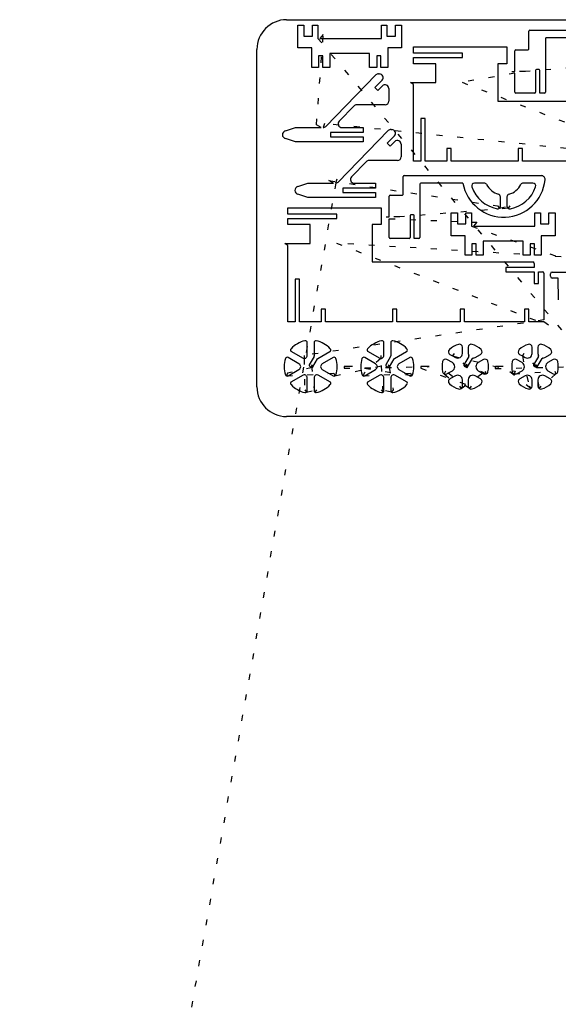
# Model space of a CAD drawing. Extents: x 0 to 16.8, y 0 to 33.2.
# Drawn here: x 0 to 9.1, y 16.6 to 33.2 of the extents above; entities that cross this region are included whole.
import ezdxf

# ---------------------------------------------------------------- set-up
doc = ezdxf.new("R2010")
doc.units = 0
doc.linetypes.add('DOT', pattern=[0.25, 0, -0.25])

msp = doc.modelspace()

# ---------------------------------------------------------------- linework, layer by layer
at = {"layer": '1', "color": 7, "linetype": 'CONTINUOUS'}
for p, q in [((4.5, 33.188, 1), (16.3173, 33.188, 1)), ((4.6888, 32.7116, 1), (4.6888, 33.0976, 1)), ((4.6888, 33.0976, 1), (4.7918, 33.0976, 1)), ((4.7918, 33.0976, 1), (4.7918, 32.9126, 1)), ((4.9358, 32.9126, 1), (4.9358, 33.0976, 1)), ((4.9358, 33.0976, 1), (5.0288, 33.0976, 1)), ((5.0288, 33.0976, 1), (5.0288, 32.8726, 1)), ((6.0988, 32.8726, 1), (6.0988, 33.0976, 1)), ((6.0988, 33.0976, 1), (6.1918, 33.0976, 1)), ((6.1918, 33.0976, 1), (6.1918, 32.9126, 1)), ((6.3358, 32.9126, 1), (6.3358, 33.0976, 1)), ((6.3358, 33.0976, 1), (6.4388, 33.0976, 1)), ((6.4388, 33.0976, 1), (6.4388, 32.7116, 1)), ((4.7918, 32.9126, 1), (4.9358, 32.9126, 1)), ((5.1183, 32.9397, 1), (5.0624, 32.8726, 1)), ((5.0624, 32.8726, 1), (6.0988, 32.8726, 1)), ((6.1918, 32.9126, 1), (6.3358, 32.9126, 1)), ((8.5836, 32.6962, 1), (8.5836, 32.9939, 1)), ((8.5996, 33.0099, 1), (10.913, 33.0099, 1)), ((8.8631, 32.8689, 1), (8.8631, 31.9659, 1)), ((9.5899, 32.8849, 1), (8.8791, 32.8849, 1)), ((4.9238, 32.7116, 1), (4.6888, 32.7116, 1)), ((4.9238, 32.3816, 1), (4.9238, 32.7116, 1)), ((6.4388, 32.7116, 1), (6.2038, 32.7116, 1)), ((6.2038, 32.7116, 1), (6.2038, 32.3816, 1)), ((6.6381, 32.6222, 1), (6.6381, 32.7287, 1)), ((6.6381, 32.7287, 1), (8.2131, 32.7287, 1)), ((8.2131, 32.7287, 1), (8.2131, 32.4437, 1)), ((4, 27, 1), (4, 32.688, 1)), ((5.1088, 32.5766, 1), (5.0368, 32.5766, 1)), ((5.0368, 32.5766, 1), (5.0368, 32.3816, 1)), ((5.1088, 32.3816, 1), (5.1088, 32.5766, 1)), ((5.8988, 32.6191, 1), (5.2288, 32.6191, 1)), ((5.2288, 32.6191, 1), (5.2288, 32.3816, 1)), ((5.8988, 32.3816, 1), (5.8988, 32.6191, 1)), ((6.0908, 32.5766, 1), (6.0188, 32.5766, 1)), ((6.0188, 32.5766, 1), (6.0188, 32.3816, 1)), ((6.0908, 32.3816, 1), (6.0908, 32.5766, 1)), ((7.4631, 32.6222, 1), (6.6381, 32.6222, 1)), ((6.6381, 32.4437, 1), (6.6381, 32.5502, 1)), ((6.6381, 32.5502, 1), (7.4631, 32.5502, 1)), ((7.4631, 32.5502, 1), (7.4631, 32.6222, 1)), ((8.3486, 32.3149, 1), (8.3486, 32.6642, 1)), ((8.3646, 32.6799, 1), (8.5676, 32.6799, 1)), ((5.0368, 32.3816, 1), (4.9238, 32.3816, 1)), ((5.2288, 32.3816, 1), (5.1088, 32.3816, 1)), ((6.0188, 32.3816, 1), (5.8988, 32.3816, 1)), ((6.2038, 32.3816, 1), (6.0908, 32.3816, 1)), ((7.0131, 32.4437, 1), (6.6381, 32.4437, 1)), ((7.0131, 32.1287, 1), (7.0131, 32.4437, 1)), ((8.2131, 32.4437, 1), (8.0631, 32.4437, 1)), ((8.0631, 32.4437, 1), (8.0631, 31.8147, 1)), ((5.1603, 31.3899, 1), (6.006, 32.2561, 1)), ((6.0508, 32.275, 1), (6.0648, 32.275, 1)), ((8.2986, 32.3149, 1), (8.3486, 32.3149, 1)), ((8.3486, 31.9657, 1), (8.3486, 32.2849, 1)), ((8.6986, 32.3339, 1), (8.6986, 31.9657, 1)), ((8.7549, 32.3499, 1), (8.7143, 32.3499, 1)), ((8.7706, 31.9499, 1), (8.7706, 32.3339, 1)), ((6.1095, 32.1689, 1), (5.9857, 32.0451, 1)), ((5.9857, 32.0451, 1), (6.0366, 31.9941, 1)), ((6.0366, 31.9941, 1), (6.1152, 32.0728, 1)), ((6.2219, 32.0286, 1), (6.2219, 31.8159, 1)), ((6.5881, 32.1287, 1), (6.6381, 32.1287, 1)), ((6.6381, 32.1287, 1), (7.0131, 32.1287, 1)), ((6.6381, 30.8037, 1), (6.6381, 32.0951, 1)), ((8.6826, 31.9499, 1), (8.3646, 31.9499, 1)), ((8.8471, 31.9499, 1), (8.7706, 31.9499, 1)), ((5.6367, 31.7347, 1), (5.3853, 31.4772, 1)), ((5.7919, 31.7535, 1), (5.6814, 31.7535, 1)), ((6.1594, 31.7534, 1), (5.7919, 31.7535, 1)), ((8.0631, 31.8147, 1), (10.7681, 31.8147, 1)), ((4.4836, 31.3145, 1), (4.6499, 31.371, 1)), ((4.6499, 31.371, 1), (5.082, 31.371, 1)), ((5.082, 31.371, 1), (5.0037, 31.4158, 1)), ((5.138, 31.4382, 1), (5.1156, 31.371, 1)), ((5.4301, 31.371, 1), (5.7919, 31.371, 1)), ((5.7919, 31.371, 1), (5.7919, 31.2858, 1)), ((6.8331, 31.5237, 1), (6.7611, 31.5237, 1)), ((6.7611, 31.5237, 1), (6.7611, 30.8037, 1)), ((6.8331, 30.8037, 1), (6.8331, 31.5237, 1)), ((5.7919, 31.2858, 1), (5.2374, 31.2858, 1)), ((5.2374, 31.2858, 1), (5.2374, 31.2138, 1)), ((5.2374, 31.2138, 1), (5.7919, 31.2138, 1)), ((5.3686, 30.4517, 1), (6.2143, 31.3179, 1)), ((5.7919, 31.2138, 1), (5.7919, 31.1285, 1)), ((6.3178, 31.2307, 1), (6.194, 31.1069, 1)), ((6.2591, 31.3368, 1), (6.2731, 31.3368, 1)), ((4.6497, 31.1285, 1), (4.4836, 31.1851, 1)), ((5.7919, 31.1285, 1), (4.6497, 31.1285, 1)), ((6.194, 31.1069, 1), (6.2449, 31.0559, 1)), ((6.2449, 31.0559, 1), (6.3235, 31.1346, 1)), ((6.4302, 31.0904, 1), (6.4302, 30.8777, 1)), ((7.2751, 31.0187, 1), (7.2031, 31.0187, 1)), ((7.2031, 31.0187, 1), (7.2031, 30.8037, 1)), ((7.2751, 30.8037, 1), (7.2751, 31.0187, 1)), ((8.4771, 31.0187, 1), (8.4051, 31.0187, 1)), ((8.4051, 31.0187, 1), (8.4051, 30.8037, 1)), ((8.4771, 30.8037, 1), (8.4771, 31.0187, 1)), ((5.845, 30.7965, 1), (5.5936, 30.539, 1)), ((6.0002, 30.8153, 1), (5.8897, 30.8153, 1)), ((6.3677, 30.8152, 1), (6.0002, 30.8153, 1)), ((6.7611, 30.8037, 1), (6.6381, 30.8037, 1)), ((7.2031, 30.8037, 1), (6.8331, 30.8037, 1)), ((8.4051, 30.8037, 1), (7.2751, 30.8037, 1)), ((9.5441, 30.8037, 1), (8.4771, 30.8037, 1)), ((6.4653, 30.2458, 1), (6.4653, 30.5435, 1)), ((6.4813, 30.5595, 1), (8.7947, 30.5595, 1)), ((4.6919, 30.3763, 1), (4.8582, 30.4328, 1)), ((4.8582, 30.4328, 1), (5.2903, 30.4328, 1)), ((5.2903, 30.4328, 1), (5.212, 30.4776, 1)), ((5.3463, 30.5, 1), (5.3239, 30.4328, 1)), ((5.6384, 30.4328, 1), (6.0002, 30.4328, 1)), ((6.0002, 30.4328, 1), (6.0002, 30.3476, 1)), ((6.7448, 30.4185, 1), (6.7448, 29.5155, 1)), ((7.4716, 30.4345, 1), (6.7608, 30.4345, 1)), ((7.8297, 30.4351, 1), (7.6672, 30.4353, 1)), ((8.6527, 30.4353, 1), (8.491, 30.4351, 1)), ((4.858, 30.1903, 1), (4.6919, 30.2469, 1)), ((6.0002, 30.3476, 1), (5.4457, 30.3476, 1)), ((5.4457, 30.3476, 1), (5.4457, 30.2756, 1)), ((5.4457, 30.2756, 1), (6.0002, 30.2756, 1)), ((6.0002, 30.2756, 1), (6.0002, 30.1903, 1)), ((6.2303, 29.8645, 1), (6.2303, 30.2138, 1)), ((6.2463, 30.2295, 1), (6.4493, 30.2295, 1)), ((6.0002, 30.1903, 1), (4.858, 30.1903, 1)), ((8.056, 30.0493, 1), (8.0877, 30.0107, 1)), ((8.1053, 30.0478, 1), (8.1053, 30.201, 1)), ((8.2153, 30.2008, 1), (8.2153, 30.0478, 1)), ((8.2646, 30.0493, 1), (8.2329, 30.0107, 1)), ((4.5198, 29.9121, 1), (4.5198, 30.0186, 1)), ((4.5198, 30.0186, 1), (6.0948, 30.0186, 1)), ((5.3448, 29.9121, 1), (4.5198, 29.9121, 1)), ((5.3448, 29.8401, 1), (5.3448, 29.9121, 1)), ((6.0948, 30.0186, 1), (6.0948, 29.7336, 1)), ((6.5803, 29.8835, 1), (6.5803, 29.5153, 1)), ((6.6366, 29.8995, 1), (6.596, 29.8995, 1)), ((6.6523, 29.4995, 1), (6.6523, 29.8835, 1)), ((7.2756, 29.547, 1), (7.2756, 29.933, 1)), ((7.2756, 29.933, 1), (7.3786, 29.933, 1)), ((7.3786, 29.933, 1), (7.3786, 29.748, 1)), ((7.5226, 29.748, 1), (7.5226, 29.933, 1)), ((7.5226, 29.933, 1), (7.6156, 29.933, 1)), ((7.6156, 29.933, 1), (7.6156, 29.708, 1)), ((8.6856, 29.708, 1), (8.6856, 29.933, 1)), ((8.6856, 29.933, 1), (8.7786, 29.933, 1)), ((8.7786, 29.933, 1), (8.7786, 29.748, 1)), ((8.9226, 29.748, 1), (8.9226, 29.933, 1)), ((8.9226, 29.933, 1), (9.0256, 29.933, 1)), ((9.0256, 29.933, 1), (9.0256, 29.547, 1)), ((4.5198, 29.7336, 1), (4.5198, 29.8401, 1)), ((4.5198, 29.8401, 1), (5.3448, 29.8401, 1)), ((4.8948, 29.7336, 1), (4.5198, 29.7336, 1)), ((4.8948, 29.4186, 1), (4.8948, 29.7336, 1)), ((6.0948, 29.7336, 1), (5.9448, 29.7336, 1)), ((5.9448, 29.7336, 1), (5.9448, 29.1046, 1)), ((6.1803, 29.8645, 1), (6.2303, 29.8645, 1)), ((6.2303, 29.5153, 1), (6.2303, 29.8345, 1)), ((7.3786, 29.748, 1), (7.5226, 29.748, 1)), ((7.7051, 29.7751, 1), (7.6492, 29.708, 1)), ((7.6492, 29.708, 1), (8.6856, 29.708, 1)), ((8.7786, 29.748, 1), (8.9226, 29.748, 1)), ((7.5106, 29.547, 1), (7.2756, 29.547, 1)), ((7.5106, 29.217, 1), (7.5106, 29.547, 1)), ((9.0256, 29.547, 1), (8.7906, 29.547, 1)), ((8.7906, 29.547, 1), (8.7906, 29.217, 1)), ((4.4698, 29.4186, 1), (4.5198, 29.4186, 1)), ((4.5198, 29.4186, 1), (4.8948, 29.4186, 1)), ((4.5198, 28.0936, 1), (4.5198, 29.385, 1)), ((6.5643, 29.4995, 1), (6.2463, 29.4995, 1)), ((6.7288, 29.4995, 1), (6.6523, 29.4995, 1)), ((7.6956, 29.412, 1), (7.6236, 29.412, 1)), ((7.6236, 29.412, 1), (7.6236, 29.217, 1)), ((7.6956, 29.217, 1), (7.6956, 29.412, 1)), ((8.4856, 29.4545, 1), (7.8156, 29.4545, 1)), ((7.8156, 29.4545, 1), (7.8156, 29.217, 1)), ((8.4856, 29.217, 1), (8.4856, 29.4545, 1)), ((8.6776, 29.412, 1), (8.6056, 29.412, 1)), ((8.6056, 29.412, 1), (8.6056, 29.217, 1)), ((8.6776, 29.217, 1), (8.6776, 29.412, 1)), ((7.6236, 29.217, 1), (7.5106, 29.217, 1)), ((7.8156, 29.217, 1), (7.6956, 29.217, 1)), ((8.6056, 29.217, 1), (8.4856, 29.217, 1)), ((8.7906, 29.217, 1), (8.6776, 29.217, 1)), ((5.9448, 29.1046, 1), (8.6498, 29.1046, 1)), ((8.6748, 29.0796, 1), (8.6748, 29.0126, 1)), ((8.6748, 29.0126, 1), (8.1948, 29.0126, 1)), ((8.1948, 29.0126, 1), (8.1948, 28.9406, 1)), ((8.1948, 28.9406, 1), (8.6748, 28.9406, 1)), ((8.6748, 28.9406, 1), (8.6748, 28.7406, 1)), ((8.7468, 28.7406, 1), (8.7468, 28.9406, 1)), ((8.7468, 28.9406, 1), (8.8138, 28.9406, 1)), ((8.8388, 28.9156, 1), (8.8388, 28.1271, 1)), ((8.9463, 28.865, 1), (8.9463, 28.903, 1)), ((8.9773, 28.934, 1), (9.6451, 28.934, 1)), ((4.7148, 28.8136, 1), (4.6428, 28.8136, 1)), ((4.6428, 28.8136, 1), (4.6428, 28.0936, 1)), ((4.7148, 28.0936, 1), (4.7148, 28.8136, 1)), ((8.6748, 28.7406, 1), (8.7468, 28.7406, 1)), ((9.0788, 28.834, 1), (8.9773, 28.834, 1)), ((9.0811, 28.4673, 1), (9.0788, 28.834, 1)), ((5.1568, 28.3086, 1), (5.0848, 28.3086, 1)), ((5.0848, 28.3086, 1), (5.0848, 28.0936, 1)), ((5.1568, 28.0936, 1), (5.1568, 28.3086, 1)), ((6.3588, 28.3086, 1), (6.2868, 28.3086, 1)), ((6.2868, 28.3086, 1), (6.2868, 28.0936, 1)), ((6.3588, 28.0936, 1), (6.3588, 28.3086, 1)), ((7.4978, 28.3086, 1), (7.4258, 28.3086, 1)), ((7.4258, 28.3086, 1), (7.4258, 28.0936, 1)), ((7.4978, 28.0936, 1), (7.4978, 28.3086, 1)), ((8.5818, 28.3086, 1), (8.5098, 28.3086, 1)), ((8.5098, 28.3086, 1), (8.5098, 28.0936, 1)), ((8.5818, 28.0936, 1), (8.5818, 28.3086, 1)), ((4.6428, 28.0936, 1), (4.5198, 28.0936, 1)), ((5.0848, 28.0936, 1), (4.7148, 28.0936, 1)), ((6.2868, 28.0936, 1), (5.1568, 28.0936, 1)), ((7.4258, 28.0936, 1), (6.3588, 28.0936, 1)), ((8.5098, 28.0936, 1), (7.4978, 28.0936, 1)), ((8.8388, 28.0936, 1), (8.5818, 28.0936, 1)), ((8.9171, 28.0376, 1), (8.8388, 28.0936, 1)), ((4.8475, 27.5339, 1), (4.8475, 27.7471, 1)), ((4.9625, 27.7471, 1), (4.9625, 27.5339, 1)), ((6.1398, 27.5339, 1), (6.1398, 27.7471, 1)), ((6.2548, 27.7471, 1), (6.2548, 27.5339, 1)), ((4.5816, 27.5935, 1), (4.7662, 27.487, 1)), ((5.0286, 27.4781, 1), (5.2285, 27.5935, 1)), ((5.8738, 27.5935, 1), (6.0584, 27.487, 1)), ((6.3209, 27.4782, 1), (6.5207, 27.5935, 1)), ((7.2536, 27.5476, 1), (7.2992, 27.5212, 1)), ((7.3242, 27.5645, 1), (7.2992, 27.5212, 1)), ((7.4624, 27.563, 1), (7.4624, 27.668, 1)), ((7.5624, 27.6677, 1), (7.5624, 27.563, 1)), ((7.6807, 27.4953, 1), (7.771, 27.5474, 1)), ((8.4283, 27.5476, 1), (8.4739, 27.5212, 1)), ((8.4989, 27.5645, 1), (8.4739, 27.5212, 1)), ((8.6372, 27.5636, 1), (8.6372, 27.668, 1)), ((8.7372, 27.6677, 1), (8.7372, 27.563, 1)), ((8.8554, 27.4953, 1), (8.9457, 27.5474, 1)), ((4.7087, 27.3874, 1), (4.5241, 27.4939, 1)), ((4.7949, 27.5292, 1), (4.7935, 27.4793, 1)), ((4.9617, 27.5106, 1), (4.882, 27.3725, 1)), ((4.9443, 27.3364, 1), (5.0227, 27.4722, 1)), ((5.286, 27.4939, 1), (5.1014, 27.3874, 1)), ((6.0009, 27.3874, 1), (5.8163, 27.4939, 1)), ((6.0871, 27.5292, 1), (6.0858, 27.4793, 1)), ((6.2539, 27.5106, 1), (6.1742, 27.3725, 1)), ((6.2365, 27.3364, 1), (6.3149, 27.4722, 1)), ((6.5782, 27.4939, 1), (6.3936, 27.3874, 1)), ((7.2952, 27.4081, 1), (7.2034, 27.4611, 1)), ((7.2992, 27.5212, 1), (7.3447, 27.495, 1)), ((7.5701, 27.5123, 1), (7.4894, 27.3725, 1)), ((7.5517, 27.3365, 1), (7.6326, 27.4765, 1)), ((7.8213, 27.461, 1), (7.7307, 27.4087, 1)), ((8.4699, 27.4081, 1), (8.3781, 27.4611, 1)), ((8.4739, 27.5212, 1), (8.5194, 27.495, 1)), ((8.7448, 27.5123, 1), (8.6641, 27.3725, 1)), ((8.7265, 27.3365, 1), (8.8073, 27.4765, 1)), ((8.9962, 27.4611, 1), (8.905, 27.4085, 1)), ((4.5152, 27.2314, 1), (4.4972, 27.1848, 1)), ((4.5241, 27.1869, 1), (4.7087, 27.2934, 1)), ((4.888, 27.3502, 1), (4.9221, 27.3305, 1)), ((4.9215, 27.3772, 1), (4.9345, 27.3289, 1)), ((5.1014, 27.2934, 1), (5.286, 27.1869, 1)), ((5.2948, 27.2314, 1), (5.3129, 27.1848, 1)), ((5.5583, 27.3404, 1), (5.4688, 27.3404, 1)), ((5.6083, 27.3404, 1), (5.5583, 27.3404, 1)), ((5.8074, 27.2314, 1), (5.7894, 27.1848, 1)), ((5.8163, 27.1869, 1), (6.0009, 27.2934, 1)), ((6.1802, 27.3502, 1), (6.2144, 27.3305, 1)), ((6.2137, 27.3772, 1), (6.2267, 27.3289, 1)), ((6.3936, 27.2934, 1), (6.5782, 27.1869, 1)), ((6.5871, 27.2314, 1), (6.6051, 27.1848, 1)), ((6.8505, 27.3404, 1), (6.761, 27.3404, 1)), ((6.9005, 27.3404, 1), (6.8505, 27.3404, 1)), ((7.1787, 27.2632, 1), (7.1588, 27.2174, 1)), ((7.2034, 27.2197, 1), (7.2946, 27.2724, 1)), ((7.4954, 27.3502, 1), (7.5295, 27.3305, 1)), ((7.5289, 27.3772, 1), (7.5419, 27.3289, 1)), ((7.7303, 27.2724, 1), (7.8213, 27.2198, 1)), ((7.8461, 27.2632, 1), (7.8661, 27.2174, 1)), ((8.1035, 27.3404, 1), (8.0187, 27.3404, 1)), ((8.1535, 27.3404, 1), (8.1035, 27.3404, 1)), ((8.3535, 27.2632, 1), (8.3335, 27.2174, 1)), ((8.3781, 27.2197, 1), (8.4693, 27.2724, 1)), ((8.6701, 27.3502, 1), (8.7043, 27.3305, 1)), ((8.7036, 27.3772, 1), (8.7166, 27.3289, 1)), ((8.9044, 27.2727, 1), (8.9962, 27.2197, 1)), ((9.0208, 27.2632, 1), (9.0408, 27.2174, 1)), ((4.7665, 27.194, 1), (4.5816, 27.0873, 1)), ((4.8475, 26.9337, 1), (4.8475, 27.1469, 1)), ((4.9625, 27.1469, 1), (4.9625, 26.9337, 1)), ((5.2285, 27.0873, 1), (5.0439, 27.1938, 1)), ((6.0587, 27.194, 1), (5.8738, 27.0873, 1)), ((6.1398, 26.9337, 1), (6.1398, 27.1469, 1)), ((6.2548, 27.1469, 1), (6.2548, 26.9337, 1)), ((6.5207, 27.0873, 1), (6.3361, 27.1938, 1)), ((7.3444, 27.1856, 1), (7.2543, 27.1336, 1)), ((7.4624, 27.0128, 1), (7.4624, 27.1178, 1)), ((7.5624, 27.1178, 1), (7.5624, 27.0128, 1)), ((7.771, 27.1334, 1), (7.6802, 27.1858, 1)), ((8.5191, 27.1856, 1), (8.429, 27.1336, 1)), ((8.6372, 27.0128, 1), (8.6372, 27.1184, 1)), ((8.7372, 27.1178, 1), (8.7372, 27.0128, 1)), ((8.9457, 27.1334, 1), (8.8549, 27.1858, 1)), ((4.8045, 26.9483, 1), (4.8359, 26.9094, 1)), ((5.0056, 26.9483, 1), (4.9742, 26.9094, 1)), ((6.0967, 26.9483, 1), (6.1281, 26.9094, 1)), ((6.2978, 26.9483, 1), (6.2664, 26.9094, 1)), ((7.4124, 27.0128, 1), (7.4422, 26.9726, 1)), ((7.6124, 27.0128, 1), (7.5827, 26.9726, 1)), ((8.5872, 27.0128, 1), (8.6169, 26.9726, 1)), ((8.7872, 27.0128, 1), (8.7574, 26.9726, 1)), ((10.3937, 26.5, 1), (4.5, 26.5, 1))]:
    msp.add_line(p, q, dxfattribs=at)
at = {"layer": '1', "color": 7, "linetype": 'DOT'}
for p, q in [((5.0037, 31.4158, 1), (5.1183, 32.9397, 1)), ((5.0288, 32.8726, 1), (10.3937, 26.45, 1)), ((10.3512, 32.4611, 1), (8.5286, 32.3149, 1)), ((8.3486, 32.2849, 1), (7.4571, 32.1329, 1)), ((8.5286, 32.3149, 1), (8.2986, 32.3149, 1)), ((6.6381, 32.0951, 1), (6.5881, 32.1287, 1)), ((7.4571, 32.1329, 1), (11.0354, 30.7477, 1)), ((10.9571, 30.8372, 1), (5.138, 31.4382, 1)), ((0, 0, 1), (5.3463, 30.5, 1)), ((5.212, 30.4776, 1), (8.056, 30.0493, 1)), ((8.0877, 30.0107, 1), (8.2646, 30.0493, 1)), ((8.2329, 30.0107, 1), (6.4103, 29.8645, 1)), ((6.4103, 29.8645, 1), (6.1803, 29.8645, 1)), ((6.2303, 29.8345, 1), (7.7051, 29.7751, 1)), ((7.6156, 29.708, 1), (9.7043, 28.9733, 1)), ((4.5198, 29.385, 1), (4.4698, 29.4186, 1)), ((9.8265, 29.1493, 1), (5.3388, 29.4228, 1)), ((5.3388, 29.4228, 1), (8.9171, 28.0376, 1)), ((8.8388, 28.1271, 1), (4.7949, 27.5292, 1)), ((7.5419, 27.3289, 1), (7.3242, 27.5645, 1)), ((8.7166, 27.3289, 1), (8.4989, 27.5645, 1)), ((4.7935, 27.4793, 1), (4.8045, 26.9483, 1)), ((6.0858, 27.4793, 1), (5.8074, 27.2314, 1)), ((6.1281, 26.9094, 1), (6.0871, 27.5292, 1)), ((7.2992, 27.5212, 1), (8.3535, 27.2632, 1)), ((8.4739, 27.5212, 1), (8.5872, 27.0128, 1)), ((4.4972, 27.1848, 1), (5.2948, 27.2314, 1)), ((4.9345, 27.3289, 1), (4.5152, 27.2314, 1)), ((4.9742, 26.9094, 1), (4.9215, 27.3772, 1)), ((5.3129, 27.1848, 1), (6.2137, 27.3772, 1)), ((5.4681, 27.3123, 1), (6.9005, 27.3404, 1)), ((6.6051, 27.1848, 1), (5.6083, 27.3404, 1)), ((5.7894, 27.1848, 1), (6.5871, 27.2314, 1)), ((6.2267, 27.3289, 1), (6.2978, 26.9483, 1)), ((6.7603, 27.3123, 1), (7.6124, 27.0128, 1)), ((7.1588, 27.2174, 1), (7.4124, 27.0128, 1)), ((7.5827, 26.9726, 1), (7.1787, 27.2632, 1)), ((7.4422, 26.9726, 1), (7.8461, 27.2632, 1)), ((7.8661, 27.2174, 1), (7.5289, 27.3772, 1)), ((8.0177, 27.3088, 1), (9.3283, 27.3404, 1)), ((8.6169, 26.9726, 1), (8.1535, 27.3404, 1)), ((8.3335, 27.2174, 1), (9.0208, 27.2632, 1)), ((8.7574, 26.9726, 1), (8.7036, 27.3772, 1)), ((9.0408, 27.2174, 1), (8.7872, 27.0128, 1)), ((4.8359, 26.9094, 1), (5.0056, 26.9483, 1)), ((6.2664, 26.9094, 1), (6.0967, 26.9483, 1))]:
    msp.add_line(p, q, dxfattribs=at)
at = {"layer": '1', "color": 7, "linetype": 'CONTINUOUS'}
for centre, radius, start, end in [((4.5, 32.688, 1), 0.5, 90, 180), ((8.5996, 32.9939, 1), 0.016, 90, 180), ((8.8791, 32.8689, 1), 0.016, 90, 180), ((8.567603, 32.6959, 1), 0.016, 269.989928, 361.07436), ((8.364597, 32.6639, 1), 0.016, 89.989928, 178.925642), ((6.05078, 32.2125, 1), 0.0625, 89.982094, 135.765236), ((6.06472, 32.2125, 1), 0.0625, 315.765166, 449.926282), ((8.7146, 32.333903, 1), 0.016, 91.074358, 180.010072), ((8.7546, 32.333903, 1), 0.016, 359.989928, 448.925642), ((6.1594, 32.028612, 1), 0.0625, 359.989316, 495.007555), ((8.364599, 31.9659, 1), 0.016, 180.716216, 270.004476), ((8.682601, 31.9659, 1), 0.016, 269.995524, 359.283784), ((8.8471, 31.9659, 1), 0.016, 270, 360), ((5.681383, 31.691, 1), 0.0625, 89.98431, 135.637148), ((6.1594, 31.8159, 1), 0.0625, 270, 360), ((5.115519, 31.4335, 1), 0.0625, 270.073811, 315.765299), ((5.429983, 31.4335, 1), 0.0625, 135.637004, 270.107464), ((4.495019, 31.2498, 1), 0.0657, 100.009384, 259.990616), ((6.25908, 31.2743, 1), 0.0625, 89.982094, 135.765236), ((6.27302, 31.2743, 1), 0.0625, 315.765166, 449.926282), ((6.3677, 31.090412, 1), 0.0625, 359.989316, 495.007555), ((6.3677, 30.8777, 1), 0.0625, 270, 360), ((5.889683, 30.7528, 1), 0.0625, 89.98431, 135.637148), ((5.638283, 30.4953, 1), 0.0625, 135.637004, 270.107464), ((6.4813, 30.5435, 1), 0.016, 90, 180), ((8.794698, 30.497, 1), 0.0625, 354.399016, 449.998526), ((4.703319, 30.3116, 1), 0.0657, 100.009384, 259.990616), ((5.323819, 30.4953, 1), 0.0625, 270.073811, 315.765299), ((6.7608, 30.4185, 1), 0.016, 90, 180), ((8.160297, 30.559783, 1), 0.7, 190.310106, 354.352708), ((7.667525, 30.387301, 1), 0.048, 90.387544, 199.219591), ((8.160309, 30.559486, 1), 0.57, 199.25663, 258.615965), ((7.829595, 30.3871, 1), 0.048, 27.683103, 89.874102), ((8.160257, 30.559484, 1), 0.3249, 207.512388, 253.98114), ((8.160317, 30.559553, 1), 0.325, 286.036758, 332.463381), ((8.160306, 30.559528, 1), 0.57, 281.413275, 340.738843), ((8.491058, 30.3871, 1), 0.048, 90.068926, 152.451501), ((8.653075, 30.387301, 1), 0.048, 340.77994, 450.448181), ((6.246297, 30.2135, 1), 0.016, 89.989928, 178.925642), ((6.449303, 30.2455, 1), 0.016, 269.989928, 361.07436), ((8.0573, 30.201079, 1), 0.048, 359.905249, 433.913876), ((8.263299, 30.20105, 1), 0.048, 105.961203, 180.299002), ((8.0573, 30.047846, 1), 0.048, 309.296446, 359.944834), ((8.2633, 30.047846, 1), 0.048, 180.055166, 230.703554), ((6.5963, 29.883503, 1), 0.016, 91.074358, 180.010072), ((6.6363, 29.883503, 1), 0.016, 359.989928, 448.925642), ((8.057206, 30.047769, 1), 0.048, 258.698911, 309.441142), ((8.263356, 30.047801, 1), 0.048, 230.617513, 281.71278), ((6.246299, 29.5155, 1), 0.016, 180.716216, 270.004476), ((6.564301, 29.5155, 1), 0.016, 269.995524, 359.283784), ((6.7288, 29.5155, 1), 0.016, 270, 360), ((8.6498, 29.0796, 1), 0.025, 360, 450), ((8.8138, 28.9156, 1), 0.025, 360, 450), ((8.9773, 28.903, 1), 0.031, 90, 180), ((8.9773, 28.865, 1), 0.031, 180, 270), ((4.905061, 27.3404, 1), 0.4475, 102.316998, 137.695414), ((4.8163, 27.747128, 1), 0.0312, 359.948793, 462.400508), ((4.9938, 27.747026, 1), 0.0313, 77.639595, 179.863662), ((4.905039, 27.3404, 1), 0.4475, 42.304586, 77.683002), ((6.197261, 27.3404, 1), 0.4475, 102.316998, 137.695414), ((6.1085, 27.747026, 1), 0.0313, 0.136338, 102.360405), ((6.286, 27.747128, 1), 0.0312, 77.599492, 180.051207), ((6.197239, 27.3404, 1), 0.4475, 42.304586, 77.683002), ((7.512482, 27.340428, 1), 0.3925, 106.988646, 133.039365), ((7.4124, 27.667979, 1), 0.05, 0.023966, 106.977736), ((7.612399, 27.667979, 1), 0.05, 73.021334, 180.320081), ((7.51234, 27.340421, 1), 0.3925, 47.004824, 73.014609), ((8.687133, 27.340382, 1), 0.3925, 106.965968, 133.029661), ((8.5872, 27.667979, 1), 0.05, 0.023966, 106.977736), ((8.787199, 27.667979, 1), 0.05, 73.021334, 180.320081), ((8.686991, 27.340467, 1), 0.3925, 46.995091, 72.991901), ((4.597136, 27.620557, 1), 0.0312, 137.588402, 240.136578), ((5.212964, 27.620557, 1), 0.0312, 299.863422, 402.411598), ((5.889336, 27.620557, 1), 0.0312, 137.588402, 240.136578), ((6.505164, 27.620557, 1), 0.0312, 299.863422, 402.411598), ((7.278773, 27.590801, 1), 0.05, 133.114951, 239.770539), ((7.3839, 27.563012, 1), 0.0785, 240.04213, 359.991361), ((7.6409, 27.563031, 1), 0.0785, 180.022873, 206.585511), ((7.746092, 27.590754, 1), 0.05, 299.878315, 407.300005), ((8.453473, 27.590801, 1), 0.05, 133.114951, 239.770539), ((8.558703, 27.562953, 1), 0.0785, 239.9556, 360.472562), ((8.8157, 27.562831, 1), 0.0785, 179.876762, 206.422242), ((8.920792, 27.590754, 1), 0.05, 299.878315, 407.300005), ((4.905033, 27.340413, 1), 0.4475, 162.349488, 197.73477), ((4.508421, 27.466926, 1), 0.0312, 59.83178, 162.899968), ((4.67978, 27.337355, 1), 0.0578, 3.0197, 59.977398), ((4.795033, 27.53698, 1), 0.0577, 240.019813, 268.47784), ((4.795206, 27.537075, 1), 0.0578, 268.308302, 296.836588), ((4.7898, 27.533843, 1), 0.0577, 303.088015, 360.05664), ((4.947842, 27.51899, 1), 0.0162, 328.808979, 371.790237), ((5.0203, 27.534017, 1), 0.0578, 180.116207, 191.696076), ((5.036719, 27.464081, 1), 0.0162, 120.076654, 149.923346), ((5.13032, 27.337355, 1), 0.0578, 120.022602, 176.9803), ((5.301672, 27.466922, 1), 0.0312, 18.264771, 120.152596), ((4.905051, 27.340436, 1), 0.4475, 342.356223, 377.728066), ((6.197338, 27.340414, 1), 0.4476, 162.353572, 197.730687), ((5.800621, 27.466926, 1), 0.0312, 59.83178, 162.899968), ((5.97198, 27.337355, 1), 0.0578, 3.0197, 59.977398), ((6.087228, 27.536982, 1), 0.0577, 240.025151, 268.581797), ((6.087412, 27.537078, 1), 0.0578, 268.402143, 296.830621), ((6.082, 27.533962, 1), 0.0578, 303.023442, 359.938268), ((6.240042, 27.51899, 1), 0.0162, 328.808979, 371.790237), ((6.312499, 27.533519, 1), 0.0577, 179.621942, 191.212102), ((6.329029, 27.464071, 1), 0.0163, 119.913044, 150.086956), ((6.42252, 27.337355, 1), 0.0578, 120.022602, 176.9803), ((6.593872, 27.466922, 1), 0.0312, 18.264771, 120.152596), ((6.197251, 27.340436, 1), 0.4475, 342.356223, 377.728066), ((7.512404, 27.34045, 1), 0.3925, 166.976521, 193.023479), ((7.178711, 27.417621, 1), 0.05, 60.410844, 166.96252), ((7.255422, 27.340425, 1), 0.0785, 299.939279, 419.554056), ((7.556215, 27.520646, 1), 0.0162, 328.991923, 386.602881), ((7.646646, 27.468428, 1), 0.0162, 93.345993, 150.112719), ((7.640882, 27.562952, 1), 0.0785, 273.518611, 300.479671), ((7.769459, 27.340436, 1), 0.0785, 119.586728, 240.076981), ((7.84616, 27.417618, 1), 0.05, 13.393482, 119.814778), ((7.512434, 27.340584, 1), 0.3925, 347.016417, 373.048397), ((8.687154, 27.340234, 1), 0.3925, 166.94413, 192.991092), ((8.3535, 27.417571, 1), 0.05, 60.527241, 166.903623), ((8.430122, 27.340425, 1), 0.0785, 299.939279, 419.554056), ((8.730915, 27.520646, 1), 0.0162, 328.991923, 386.602881), ((8.821346, 27.468428, 1), 0.0162, 93.345993, 150.112719), ((8.815582, 27.562952, 1), 0.0785, 273.518611, 300.479671), ((8.944291, 27.340425, 1), 0.0786, 119.992235, 239.501473), ((9.020889, 27.417621, 1), 0.05, 13.03748, 119.589156), ((8.687196, 27.34045, 1), 0.3925, 346.976521, 373.023479), ((4.67978, 27.343445, 1), 0.0578, 300.022602, 356.9803), ((4.89611, 27.364339, 1), 0.0163, 149.956301, 240.162246), ((4.930226, 27.34463, 1), 0.0163, 240.095639, 285.199602), ((4.930297, 27.344545, 1), 0.0162, 285.038712, 329.815391), ((5.13032, 27.343445, 1), 0.0578, 183.0197, 239.977398), ((6.0319, 27.312314, 1), 0.5638, 177.144586, 180.00141), ((5.97198, 27.343445, 1), 0.0578, 300.022602, 356.9803), ((6.18831, 27.364339, 1), 0.0163, 149.956301, 240.162246), ((6.222494, 27.344648, 1), 0.0163, 240.225126, 284.951888), ((6.222497, 27.344545, 1), 0.0162, 285.038712, 329.815391), ((6.42252, 27.343445, 1), 0.0578, 183.0197, 239.977398), ((7.324, 27.312316, 1), 0.5637, 177.144332, 180.001664), ((7.178715, 27.263263, 1), 0.05, 193.017891, 246.528068), ((7.178796, 27.263228, 1), 0.05, 246.426818, 299.477382), ((7.50351, 27.364339, 1), 0.0163, 149.956301, 240.162246), ((7.537626, 27.34463, 1), 0.0163, 240.095639, 285.199602), ((7.537628, 27.344527, 1), 0.0162, 285.288833, 330.299053), ((7.84609, 27.263222, 1), 0.05, 240.2769, 293.590129), ((7.846085, 27.263219, 1), 0.05, 293.597509, 347.503491), ((8.524, 27.308594, 1), 0.5063, 176.398244, 179.976651), ((8.353415, 27.263263, 1), 0.05, 193.017891, 246.528068), ((8.353496, 27.263228, 1), 0.05, 246.426818, 299.477382), ((8.67821, 27.364339, 1), 0.0163, 149.956301, 240.162246), ((8.712394, 27.344648, 1), 0.0163, 240.225126, 284.951888), ((8.712381, 27.344644, 1), 0.0163, 285.002519, 330.022705), ((9.020804, 27.263228, 1), 0.05, 240.522618, 293.573182), ((9.020885, 27.263263, 1), 0.05, 293.471932, 346.982109), ((4.508416, 27.213914, 1), 0.0312, 198.334091, 248.930821), ((4.50846, 27.213897, 1), 0.0312, 248.843797, 300.083905), ((4.597136, 27.060243, 1), 0.0312, 119.863422, 222.411598), ((4.795107, 27.143776, 1), 0.0578, 63.05286, 119.665043), ((4.7898, 27.146957, 1), 0.0577, 359.94336, 416.911985), ((5.0203, 27.146838, 1), 0.0578, 123.023442, 179.938268), ((5.014967, 27.143763, 1), 0.0578, 59.96268, 116.918537), ((5.212964, 27.060243, 1), 0.0312, 317.588402, 420.136578), ((5.30164, 27.213897, 1), 0.0312, 239.916095, 291.156203), ((5.301658, 27.213904, 1), 0.0312, 291.120167, 343.034183), ((5.800616, 27.213914, 1), 0.0312, 198.334091, 248.930821), ((5.80066, 27.213897, 1), 0.0312, 248.843797, 300.083905), ((5.889336, 27.060243, 1), 0.0312, 119.863422, 222.411598), ((6.087307, 27.143776, 1), 0.0578, 63.05286, 119.665043), ((6.082, 27.146838, 1), 0.0578, 0.061732, 56.976558), ((6.3125, 27.146957, 1), 0.0577, 123.088015, 180.05664), ((6.307167, 27.143763, 1), 0.0578, 59.96268, 116.918537), ((6.505164, 27.060243, 1), 0.0312, 317.588402, 420.136578), ((6.59384, 27.213897, 1), 0.0312, 239.916095, 291.156203), ((6.593858, 27.213904, 1), 0.0312, 291.120167, 343.034183), ((7.278764, 27.089994, 1), 0.05, 119.293532, 227.212282), ((7.512425, 27.340411, 1), 0.3925, 227.011799, 253.080985), ((7.3839, 27.117762, 1), 0.0785, 0.027763, 120.210931), ((7.6409, 27.117846, 1), 0.0785, 59.95784, 180.033506), ((7.512375, 27.340411, 1), 0.3925, 286.919015, 312.988201), ((7.746092, 27.090046, 1), 0.05, 312.699995, 420.121685), ((8.453473, 27.089999, 1), 0.05, 119.305697, 226.884666), ((8.687098, 27.34045, 1), 0.3925, 226.977254, 253.100353), ((8.558702, 27.117822, 1), 0.0785, 0.42222, 120.297221), ((8.8157, 27.117788, 1), 0.0785, 60.04213, 179.991361), ((8.687126, 27.340323, 1), 0.3924, 286.915635, 312.991582), ((8.920792, 27.090046, 1), 0.05, 312.699995, 420.121685), ((4.5, 27, 1), 0.5, 180, 270), ((4.905061, 27.3404, 1), 0.4475, 222.304586, 257.683002), ((4.816297, 26.933673, 1), 0.0312, 257.604954, 308.924652), ((4.8163, 26.933675, 1), 0.0312, 308.9178, 360.04573), ((4.9938, 26.933804, 1), 0.0313, 180.189683, 231.230225), ((4.993772, 26.933698, 1), 0.0312, 231.149311, 283.018818), ((4.905078, 27.340443, 1), 0.4475, 282.351192, 317.687978), ((6.197261, 27.3404, 1), 0.4475, 222.304586, 257.683002), ((6.108497, 26.933673, 1), 0.0312, 257.604954, 308.924652), ((6.1085, 26.933804, 1), 0.0313, 308.769775, 359.810317), ((6.286, 26.933675, 1), 0.0312, 179.95427, 231.0822), ((6.285972, 26.933698, 1), 0.0312, 231.149311, 283.018818), ((6.197278, 27.340443, 1), 0.4475, 282.351192, 317.687978), ((7.412489, 27.012815, 1), 0.05, 253.394942, 306.457549), ((7.4124, 27.012749, 1), 0.05, 306.583916, 360.058166), ((7.6124, 27.012823, 1), 0.05, 180.026649, 233.558631), ((7.612383, 27.012836, 1), 0.05, 233.583353, 286.519836), ((8.587217, 27.012836, 1), 0.05, 253.480164, 306.416647), ((8.5872, 27.012823, 1), 0.05, 306.441369, 359.973351), ((8.7872, 27.012749, 1), 0.05, 179.941834, 233.416084), ((8.787083, 27.012836, 1), 0.05, 233.583353, 286.519836)]:
    msp.add_arc(centre, radius, start, end, dxfattribs=at)

doc.saveas('drawing.dxf')
